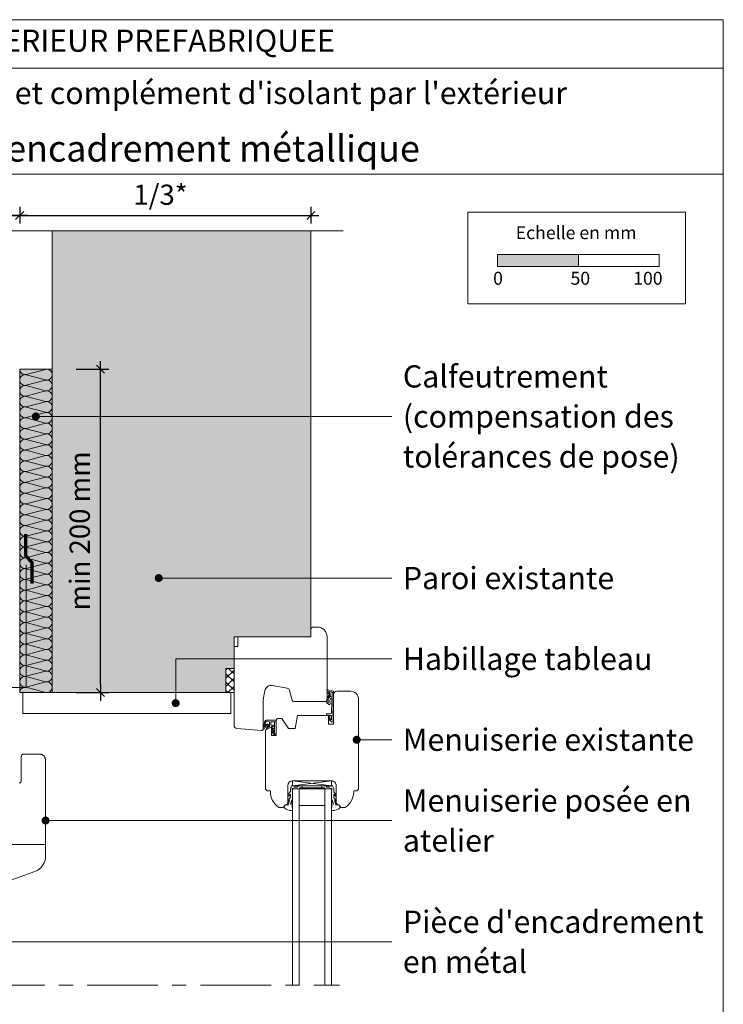
# Model space of a CAD drawing. Units: millimetres. Extents: x 35986 to 36971, y -37461 to -36106.
# Drawn here: x 36537 to 36971, y -36716 to -36106 of the extents above; entities that cross this region are included whole.
import ezdxf

# ---------------------------------------------------------------- set-up
doc = ezdxf.new("R2010")
doc.units = ezdxf.units.MM
doc.header["$LTSCALE"] = 5
doc.linetypes.add('CADWORK_22', pattern=[0])
doc.linetypes.add('CADWORK_6', pattern=[14, 8.75, -1.75, 1.75, -1.75])
doc.layers.add('Ech.1_5', color=7, linetype='Continuous')
doc.styles.add('arial-', font='txt', dxfattribs={"height": 1})
doc.styles.add('arial-b', font='arialbd.ttf', dxfattribs={"height": 1})
doc.styles.add('arial-z', font='arial.ttf')
doc.dimstyles.new('ISO-25', dxfattribs={"dimtxt": 2.5, "dimasz": 2.5, "dimexe": 1.25, "dimexo": 0.625, "dimtad": 1, "dimtxsty": 'Standard', "dimcen": 2.5, "dimadec": 0, "dimazin": 0, "dimtfac": 1, "dimtmove": 0, "dimatfit": 3, "dimfxl": 1, "dimarcsym": 0})

# ---------------------------------------------------------------- blocks, each defined once
blk = doc.blocks.new('cw-line-extremity4')
at = {"linetype": 'Continuous', "lineweight": 5}
h = blk.add_hatch(color=0, dxfattribs=at)
edge = h.paths.add_edge_path()
edge.add_arc((0, 0), 2.5, 0, 360)
blk = doc.blocks.new('cw-dimension-symbol2')
at = {"color": 0, "linetype": 'Continuous', "lineweight": -2}
for p, q in [((-1, 0), (1, 0)), ((-0.5, -0.5), (0.5, 0.5))]:
    blk.add_line(p, q, dxfattribs=at)
blk = doc.blocks.new('*D77')
at = {"layer": 'Defpoints', "color": 0}
for p in [(36571.53, -36322.74), (36586.53, -36322.74), (36571.53, -36522.74)]:
    blk.add_point(p, dxfattribs=at)
at = {"layer": 'Ech.1_5', "color": 0, "linetype": 'Continuous', "lineweight": -2}
for p, q in [((36571.53, -36322.74), (36591.53, -36322.74)), ((36586.53, -36517.74), (36586.53, -36327.74)), ((36571.53, -36522.74), (36591.53, -36522.74))]:
    blk.add_line(p, q, dxfattribs=at)
at = {"layer": 'Ech.1_5', "color": 0, "lineweight": -2, "xscale": 5, "yscale": 5, "zscale": 5}
for p, rotation in [((36586.53, -36322.74), 90), ((36586.53, -36522.74), 270)]:
    blk.add_blockref('cw-dimension-symbol2', p, dxfattribs=dict(at, rotation=rotation))
at = {"layer": 'Ech.1_5', "color": 190, "linetype": 'Continuous', "lineweight": 15, "insert": (36575.28, -36422.74), "char_height": 12.5, "attachment_point": 5, "rotation": 90, "style": 'arial-z'}
blk.add_mtext('min 200 mm', dxfattribs=at)
blk = doc.blocks.new('*D79')
at = {"layer": 'Defpoints', "color": 0}
for p in [(36322.53, -36222.19), (36536.53, -36222.19), (36536.53, -36227.61)]:
    blk.add_point(p, dxfattribs=at)
at = {"layer": 'Ech.1_5', "color": 0, "linetype": 'Continuous', "lineweight": -2}
for p, q in [((36322.53, -36222.19), (36322.53, -36232.61)), ((36536.53, -36222.19), (36536.53, -36232.61)), ((36327.53, -36227.61), (36531.53, -36227.61))]:
    blk.add_line(p, q, dxfattribs=at)
at = {"layer": 'Ech.1_5', "color": 0, "lineweight": -2, "xscale": 5, "yscale": 5, "zscale": 5, "rotation": 180}
blk.add_blockref('cw-dimension-symbol2', (36322.53, -36227.61), dxfattribs=at)
at = {"layer": 'Ech.1_5', "color": 0, "lineweight": -2, "xscale": 5, "yscale": 5, "zscale": 5}
blk.add_blockref('cw-dimension-symbol2', (36536.53, -36227.61), dxfattribs=at)
at = {"layer": 'Ech.1_5', "color": 190, "linetype": 'Continuous', "lineweight": 15, "insert": (36426.58, -36216.36), "char_height": 12.5, "attachment_point": 5, "style": 'arial-z'}
blk.add_mtext('2/3*', dxfattribs=at)
blk = doc.blocks.new('*D80')
at = {"layer": 'Defpoints', "color": 0}
for p in [(36536.53, -36222.19), (36716.53, -36222.19), (36716.53, -36227.61)]:
    blk.add_point(p, dxfattribs=at)
at = {"layer": 'Ech.1_5', "color": 0, "linetype": 'Continuous', "lineweight": -2}
for p, q in [((36536.53, -36222.19), (36536.53, -36232.61)), ((36716.53, -36222.19), (36716.53, -36232.61)), ((36541.53, -36227.61), (36711.53, -36227.61))]:
    blk.add_line(p, q, dxfattribs=at)
at = {"layer": 'Ech.1_5', "color": 0, "lineweight": -2, "xscale": 5, "yscale": 5, "zscale": 5, "rotation": 180}
blk.add_blockref('cw-dimension-symbol2', (36536.53, -36227.61), dxfattribs=at)
at = {"layer": 'Ech.1_5', "color": 0, "lineweight": -2, "xscale": 5, "yscale": 5, "zscale": 5}
blk.add_blockref('cw-dimension-symbol2', (36716.53, -36227.61), dxfattribs=at)
at = {"layer": 'Ech.1_5', "color": 190, "linetype": 'Continuous', "lineweight": 15, "insert": (36623.58, -36216.36), "char_height": 12.5, "attachment_point": 5, "style": 'arial-z'}
blk.add_mtext('1/3*', dxfattribs=at)

msp = doc.modelspace()

# ---------------------------------------------------------------- hatches: boundary and pattern name
at = {"layer": 'Ech.1_5', "linetype": 'Continuous', "lineweight": 5, "true_color": 0xe9ddf7, "transparency": 33554687}
msp.add_hatch(color=254, dxfattribs=at).paths.add_polyline_path([(36716.53, -36488.24), (36716.53, -36237.19), (36556.53, -36237.19), (36556.53, -36522.74), (36664.03, -36522.74), (36664.03, -36507.74), (36669.03, -36507.74), (36669.03, -36488.24)])
at = {"layer": 'Ech.1_5', "linetype": 'Continuous', "lineweight": 15, "transparency": 33554687}
msp.add_hatch(color=190, dxfattribs=at).paths.add_polyline_path([(36831.89, -36259.23), (36881.89, -36259.23), (36881.89, -36251.81), (36831.89, -36251.81)])
at = {"layer": 'Ech.1_5', "linetype": 'Continuous', "lineweight": 5, "true_color": 0xfdf3bf, "transparency": 33554687}
msp.add_hatch(color=254, dxfattribs=at).paths.add_polyline_path([(36536.53, -36322.74), (36536.53, -36522.74), (36556.53, -36522.74), (36556.53, -36322.74)])
at = {"layer": 'Ech.1_5', "linetype": 'Continuous', "lineweight": 20, "transparency": 33554687}
h = msp.add_hatch(dxfattribs=at)
h.set_pattern_fill('CwHatchPattern_201', color=8, scale=0.4, angle=270, style=0, pattern_type=2)
h.set_pattern_definition([(270, (36536.53, -36322.298), (20, 1e-15), [0.8928, -2.44055]), (6e-12, (36539.3226, -36319.411), (-7e-13, 6.66667), [0.5409, -19.4591]), (6e-12, (36553.197, -36322.7446), (-7e-13, 6.66667), [0.5409, -19.4591]), (14.9325, (36540.5786, -36325.9985), (19.999904, 6.667032), [12.3193, -91.1752]), (345.0675, (36540.5786, -36326.1574), (-19.999904, 6.667032), [12.3193, -91.1752]), (285.2551, (36536.5302, -36323.191), (2e-07, 6.666666), [0.9061, -75.1056]), (74.7449, (36536.5302, -36322.2982), (-1e-06, 6.666666), [0.9061, -75.1056]), (285.2551, (36556.2918, -36324.7574), (2e-07, 6.666666), [0.9061, -75.1056]), (254.7449, (36556.5302, -36326.5243), (2e-07, -6.666666), [0.9061, -75.1056]), (300.9638, (36536.7686, -36324.065), (-4e-08, 6.66667), [0.8705, -38.00254]), (59.0362, (36536.7686, -36321.419), (5e-07, 6.66667), [0.8705, -38.00254]), (300.9638, (36555.844, -36324.011), (-4e-08, 6.66667), [0.8705, -38.00254]), (239.0362, (36556.2918, -36327.3985), (-4e-08, -6.66667), [0.8705, -38.00254]), (315, (36537.2165, -36324.8116), (-3e-13, 6.66667), [0.74026, -27.544]), (45, (36537.2165, -36320.6776), (-1e-12, 6.66667), [0.74026, -27.544]), (315, (36555.3205, -36323.4875), (-3e-13, 6.66667), [0.74026, -27.544]), (225, (36555.844, -36328.145), (-3e-13, -6.66667), [0.74026, -27.544]), (326.31, (36537.74, -36325.335), (-8e-07, 6.66667), [0.77646, -23.26055]), (33.69, (36537.74, -36320.154), (1e-06, 6.66667), [0.77646, -23.26055]), (326.31, (36554.6745, -36323.057), (-8e-07, 6.66667), [0.77646, -23.26055]), (213.69, (36555.3205, -36328.6684), (-8e-07, -6.66667), [0.77646, -23.26055]), (341.565, (36538.386, -36325.766), (-3e-07, 6.66667), [0.9873, -20.09453]), (18.435, (36538.386, -36319.7235), (3e-07, 6.66667), [0.9873, -20.09453]), (341.565, (36553.738, -36322.7446), (-3e-07, 6.66667), [0.9873, -20.09453]), (198.435, (36554.6745, -36329.099), (-3e-07, -6.66667), [0.9873, -20.09453]), (353.6598, (36539.8636, -36319.4113), (-40.000003, 6.666669), [0.71944, -59.6498]), (6.3402, (36539.8636, -36326.078), (40.000003, 6.666669), [0.71944, -59.6498]), (173.6598, (36553.197, -36322.7446), (40.000004, -6.666658), [0.71944, -59.6498]), (186.3402, (36553.197, -36322.7446), (-40.000003, -6.666669), [0.71944, -59.6498])])
h.paths.add_polyline_path([(36536.53, -36322.74), (36536.53, -36522.74), (36556.53, -36522.74), (36556.53, -36322.74)])
at = {"layer": 'Ech.1_5', "linetype": 'Continuous', "lineweight": 15, "transparency": 33554687}
h = msp.add_hatch(dxfattribs=at)
h.set_pattern_fill('CwHatchPattern_20', color=9, scale=0.360238, style=0, pattern_type=2)
h.set_pattern_definition([(45, (0, 0), (-2.54726428, 2.54726428), []), (135, (0, 0), (-2.54726428, -2.54726428), [])])
h.paths.add_polyline_path([(36664.03, -36507.74), (36669.03, -36507.74), (36669.03, -36522.74), (36664.03, -36522.74)])
h = msp.add_hatch(dxfattribs=at)
h.set_pattern_fill('CwHatchPattern_84', color=9, style=0, pattern_type=2)
h.set_pattern_definition([(0, (0, 0), (0, 70), [0, -70]), (0, (35, 35), (0, 70), [0, -70])])
h.paths.add_polyline_path([(36538.53, -36522.74), (36538.53, -36535.74), (36667.03, -36535.74), (36667.03, -36522.74)])

# ---------------------------------------------------------------- linework, layer by layer
at = {"layer": 'Ech.1_5', "color": 190, "linetype": 'Continuous', "lineweight": 15}
msp.add_line((36971.49, -36136.48), (35986.49, -36136.48), dxfattribs=at)
at = {"layer": 'Ech.1_5', "color": 7, "linetype": 'Continuous', "lineweight": 20}
for p, q in [((36669.03, -36542.93), (36669.03, -36495.26)), ((36688.03, -36521.58), (36687.06, -36527.07)), ((36701.83, -36519.95), (36692.66, -36518.33)), ((36705.05, -36527.51), (36703.42, -36521.4)), ((36687.03, -36527.42), (36687.03, -36545.26)), ((36725.53, -36528.25), (36706.02, -36528.25)), ((36695.15, -36539.87), (36695.15, -36540.77)), ((36685.94, -36546.26), (36670.86, -36544.94)), ((36693.95, -36546.93), (36692.32, -36545.03)), ((36693.95, -36545.59), (36692.74, -36544.6)), ((36693.95, -36540.77), (36693.95, -36542.88)), ((36693.95, -36540.77), (36695.15, -36540.77)), ((36693.95, -36542.88), (36693.95, -36545.59)), ((36693.95, -36545.59), (36693.95, -36546.9)), ((36695.15, -36540.77), (36695.15, -36543.73)), ((36695.15, -36543.73), (36695.15, -36544.23)), ((36695.15, -36547.43), (36695.15, -36544.23)), ((36693.42, -36548.44), (36692.31, -36546.95)), ((36693.95, -36547.67), (36692.76, -36546.55)), ((36693.92, -36548.57), (36694.35, -36548.57)), ((36693.95, -36546.9), (36693.95, -36546.93)), ((36693.95, -36546.93), (36693.95, -36547.67)), ((36693.95, -36547.67), (36693.95, -36548.57)), ((36695.15, -36547.57), (36695.15, -36547.43)), ((36695.15, -36547.77), (36695.15, -36547.57)), ((36705.25, -36580.37), (36729.25, -36577.37)), ((36729.25, -36580.37), (36705.25, -36577.37)), ((36705.25, -36577.37), (36729.25, -36577.37)), ((36705.25, -36580.37), (36705.25, -36577.37)), ((36729.25, -36580.37), (36705.25, -36580.37)), ((36729.25, -36582.37), (36705.25, -36582.37)), ((36705.25, -36582.37), (36705.25, -36703.68)), ((36709.25, -36582.37), (36709.25, -36703.59)), ((36711.25, -36580.37), (36711.25, -36581.57)), ((36723.25, -36580.37), (36723.25, -36581.57)), ((36725.25, -36582.37), (36725.25, -36703.68)), ((36729.25, -36577.37), (36729.25, -36580.37)), ((36729.25, -36582.37), (36729.25, -36703.68)), ((36725.25, -36592.62), (36709.25, -36592.62))]:
    msp.add_line(p, q, dxfattribs=at)
at = {"layer": 'Ech.1_5', "color": 7, "linetype": 'Continuous', "lineweight": 15}
for p, q in [((36729.6, -36522.74), (36730.5, -36522.76)), ((36727.77, -36539.37), (36728.35, -36538.84))]:
    msp.add_line(p, q, dxfattribs=at)
at = {"layer": 'Ech.1_5', "color": 190, "linetype": 'Continuous', "lineweight": 15}
for points in [[(36971.49, -36201.99), (35986.49, -36201.99), (35986.49, -36106.48), (36971.49, -36106.48), (36971.49, -36201.99)], [(36971.49, -37461.48), (36971.49, -36106.48), (35986.49, -36106.48), (35986.49, -37461.48), (36971.49, -37461.48)], [(36249.53, -36237.19), (36483.6, -36237.19), (36500.08, -36219.21), (36485.98, -36255.17), (36502.46, -36237.19), (36736.53, -36237.19)], [(36536.53, -36322.74), (36536.53, -36522.74), (36556.53, -36522.74), (36556.53, -36322.74), (36536.53, -36322.74)], [(36546.53, -36351.9), (36746.53, -36351.9), (36766.53, -36351.9)], [(36622.49, -36451.9), (36632.96, -36451.9), (36766.53, -36451.9)], [(36632.96, -36529.24), (36632.96, -36501.9), (36766.53, -36501.9)], [(36744.88, -36551.9), (36755.19, -36551.9), (36766.53, -36551.9)], [(36552.52, -36601.9), (36755.19, -36601.9), (36766.53, -36601.9)], [(36450.53, -36676.9), (36746.53, -36676.9), (36766.53, -36676.9)]]:
    msp.add_lwpolyline(points, dxfattribs=at)
at = {"layer": 'Ech.1_5', "color": 190, "lineweight": 15}
for points in [[(36813.61, -36225.57), (36948.04, -36225.57), (36948.04, -36282.29), (36813.61, -36282.29), (36813.61, -36225.57)], [(36831.89, -36259.23), (36881.89, -36259.23), (36881.89, -36251.81), (36831.89, -36251.81), (36831.89, -36259.23)], [(36881.89, -36259.23), (36931.89, -36259.23), (36931.89, -36251.81), (36881.89, -36251.81), (36881.89, -36259.23)]]:
    msp.add_lwpolyline(points, dxfattribs=at)
at = {"layer": 'Ech.1_5', "color": 190, "linetype": 'Continuous', "lineweight": 20}
msp.add_lwpolyline([(36716.53, -36488.24), (36716.53, -36237.19), (36556.53, -36237.19), (36556.53, -36522.74), (36664.03, -36522.74), (36664.03, -36507.74), (36669.03, -36507.74), (36669.03, -36488.24), (36716.53, -36488.24)], dxfattribs=at)
at = {"layer": 'Ech.1_5', "color": 3, "lineweight": 70}
msp.add_lwpolyline([(36544.28, -36455.23), (36544.28, -36442.24), (36540.28, -36438.24), (36540.28, -36424.76)], dxfattribs=at)
at = {"layer": 'Ech.1_5', "color": 106, "linetype": 'CADWORK_22', "lineweight": 20, "ltscale": 0.6, "flags": 128}
msp.add_lwpolyline([(36499.18, -36519.69), (36540.53, -36519.69), (36540.53, -36443.69)], dxfattribs=at)
at = {"layer": 'Ech.1_5', "color": 7, "linetype": 'Continuous', "lineweight": 20}
for points in [[(36672.33, -36488.24), (36715.53, -36488.25, 0.41422), (36716.53, -36487.25), (36716.53, -36483.75, -0.414214), (36718.03, -36482.25), (36720.53, -36482.25, -0.41421), (36726.53, -36488.25), (36726.53, -36527.25, -0.414219), (36725.53, -36528.25), (36706.02, -36528.25, -0.339454), (36705.05, -36527.51), (36703.42, -36521.4, 0.291472), (36701.83, -36519.95), (36692.66, -36518.33, 0.414215), (36688.03, -36521.58), (36687.06, -36527.07, 0.043647), (36687.03, -36527.42), (36687.03, -36545.26, -0.439994), (36685.94, -36546.26), (36670.86, -36544.94, -0.390931), (36669.03, -36542.93), (36669.03, -36495.26, -0.420236), (36670.03, -36494.24), (36671.33, -36494.24), (36671.33, -36489.24, -0.414215), (36672.33, -36488.24)], [(36730.5, -36522.76), (36730.1, -36537.32), (36730.35, -36537.32, -0.526812), (36730.49, -36537.53), (36730.1, -36538.52), (36730.35, -36538.52, -0.526812), (36730.49, -36538.73), (36730.1, -36539.72), (36730.35, -36539.72, -0.526811), (36730.49, -36539.93), (36730.16, -36540.78, -0.309919), (36730.02, -36540.87), (36729.38, -36540.87, -0.197383), (36729.2, -36540.8, -0.00246), (36727.77, -36539.37, -0.099744), (36727.5, -36537.9, -0.958319), (36728.16, -36537.89, 0.07148), (36728.35, -36538.84, -0.016359), (36728.95, -36539.46, 0.685679), (36729.3, -36539.32), (36729.3, -36537.57, 0.414214), (36728.6, -36536.87), (36726.57, -36536.87, -1.000554), (36726.57, -36535.92), (36728.46, -36535.92, 0.406208), (36729.26, -36535.15), (36729.6, -36522.69, 0.339804), (36729.38, -36522.4), (36727.49, -36521.98, 0.780249), (36727.31, -36522.38, -0.331833), (36728.53, -36524.18, -0.19863), (36728.07, -36525.16, 0.126875), (36727.21, -36527.01, 0.056911), (36727.2, -36527.07), (36727.2, -36529.12, -1.00076), (36726.5, -36529.12), (36726.5, -36527.14, -0.185863), (36727.6, -36524.64, 0.229468), (36727.8, -36524.16, 0.222355), (36727.5, -36523.3, 0.058875), (36726.53, -36522.8, -0.11155), (36726.51, -36522.69), (36726.5, -36521.12, -0.592454), (36726.88, -36520.91, 0.122659), (36730.38, -36521.82, -0.357106), (36730.5, -36521.96), (36730.5, -36522.76)], [(36693.95, -36542.88), (36692.15, -36542.88, -0.414214), (36691.85, -36542.58), (36691.85, -36541.07, -0.414214), (36692.15, -36540.77), (36693.95, -36540.77)], [(36704.02, -36591.6), (36705.25, -36588.23), (36705.25, -36583.27), (36704.95, -36582.97), (36704.95, -36582.27, -0.955488), (36705.75, -36582.24, 0.387795), (36705.9, -36582.37), (36709.13, -36582.37, 0.344151), (36709.28, -36582.26), (36709.42, -36581.69, -0.344151), (36709.57, -36581.57), (36724.93, -36581.57, -0.344151), (36725.08, -36581.69), (36725.22, -36582.26, 0.344151), (36725.37, -36582.37), (36728.6, -36582.37, 0.387795), (36728.75, -36582.24, -0.955488), (36729.55, -36582.27), (36729.55, -36582.97), (36729.25, -36583.27), (36729.25, -36588.23), (36730.47, -36591.57, -1.107381), (36730.22, -36591.66), (36729.89, -36590.36, 0.932515), (36729.25, -36590.47), (36729.58, -36592.89, -0.185317), (36729.42, -36593.55, 0.150818), (36729.25, -36594.11), (36729.25, -36594.4), (36729.25, -36595.4, 0.308432), (36729.51, -36595.76, 0.26795), (36734.77, -36593.52, 0.521713), (36734.73, -36593.27, -0.155653), (36733.9, -36592.17), (36732.24, -36592.37, -0.315299), (36732.05, -36592.24), (36731.08, -36589.56, -0.871401), (36731.17, -36589.52), (36731.68, -36590.24, 1.008121), (36732.2, -36589.93), (36730.73, -36587.62, -0.143466), (36730.65, -36587.35), (36730.65, -36585.77, -0.724723), (36730.83, -36585.71), (36731.48, -36586.6, 0.948555), (36732.19, -36586.14), (36730.75, -36584.19, -0.160722), (36730.65, -36583.89), (36730.65, -36582.33, 0.087489), (36730.64, -36582.26), (36729.98, -36580.47, 0.315299), (36729.84, -36580.37), (36728.47, -36580.37, 0.344151), (36728.32, -36580.49), (36728.18, -36581.06, -0.344151), (36728.03, -36581.17), (36726.27, -36581.17, -0.344151), (36726.12, -36581.06), (36725.98, -36580.49, 0.344151), (36725.83, -36580.37), (36708.67, -36580.37, 0.344151), (36708.52, -36580.49), (36708.38, -36581.06, -0.344151), (36708.23, -36581.17), (36706.47, -36581.17, -0.344151), (36706.32, -36581.06), (36706.18, -36580.49, 0.344151), (36706.03, -36580.37), (36704.65, -36580.37, 0.315299), (36704.51, -36580.47), (36703.86, -36582.26, 0.087489), (36703.85, -36582.33), (36703.85, -36583.89, -0.160722), (36703.75, -36584.19), (36702.31, -36586.14, 0.948555), (36703.02, -36586.6), (36703.67, -36585.71, -0.724723), (36703.85, -36585.77), (36703.85, -36587.35, -0.143466), (36703.77, -36587.62), (36702.29, -36589.93, 1.008121), (36702.81, -36590.24), (36703.33, -36589.52, -0.871401), (36703.42, -36589.56), (36702.44, -36592.24, -0.315299), (36702.25, -36592.37), (36700.6, -36592.17, -0.155656), (36699.77, -36593.27, 0.521713), (36699.72, -36593.52, 0.267949), (36704.99, -36595.76, 0.308432), (36705.25, -36595.4), (36705.25, -36594.4), (36705.25, -36594.11, 0.150818), (36705.07, -36593.55, -0.185317), (36704.92, -36592.89), (36705.25, -36590.47, 0.932515), (36704.61, -36590.36), (36704.28, -36591.66, -1.107381), (36704.03, -36591.57)], [(36526.52, -36616.74), (36552.52, -36616.74), (36552.52, -36624.03, -0.315299), (36545.94, -36633.43), (36526.52, -36640.5), (36526.52, -36616.74)]]:
    msp.add_lwpolyline(points, format="xyb", dxfattribs=at)
at = {"layer": 'Ech.1_5', "color": 9, "linetype": 'Continuous', "lineweight": 15}
for points in [[(36664.03, -36507.74), (36669.03, -36507.74), (36669.03, -36522.74), (36664.03, -36522.74), (36664.03, -36507.74)], [(36538.53, -36522.74), (36538.53, -36535.74), (36667.03, -36535.74), (36667.03, -36522.74), (36538.53, -36522.74)]]:
    msp.add_lwpolyline(points, dxfattribs=at)
at = {"layer": 'Ech.1_5', "color": 7, "linetype": 'Continuous', "lineweight": 20, "flags": 128}
for points in [[(36705.25, -36577.37, 0.414213), (36702.25, -36580.37), (36702.25, -36590.44, -0.363698), (36700.6, -36592.41, 0.293687), (36700.2, -36592.78, -0.289634), (36699.03, -36593.87), (36697.09, -36593.87, -0.15679), (36696.51, -36593.69, -0.241725), (36691.5, -36583.94), (36691.5, -36583.44), (36689.5, -36583.44), (36688.5, -36582.44), (36688.5, -36546.09), (36692.25, -36543.92), (36692.25, -36549.34), (36695.15, -36549.34), (36695.15, -36539.87, -0.414214), (36696.15, -36538.87), (36698.49, -36538.87), (36702.69, -36544.87), (36706.89, -36544.87), (36708.3, -36536.87), (36727.5, -36536.87), (36727.5, -36542.37), (36730.5, -36542.37), (36730.5, -36523.87, -0.414214), (36732.5, -36521.87), (36741, -36521.87, -0.414214), (36746, -36526.87), (36746, -36582.44), (36745, -36583.44), (36743, -36583.44), (36743, -36583.94, -0.241725), (36737.99, -36593.69, -0.15679), (36737.41, -36593.87), (36735.46, -36593.87, -0.289634), (36734.3, -36592.78, 0.293687), (36733.9, -36592.41, -0.363698), (36732.25, -36590.44), (36732.25, -36580.37, 0.414214), (36729.25, -36577.37), (36705.25, -36577.37)], [(36695.15, -36539.87), (36688.84, -36539.87, 0.344111), (36688.16, -36540.4), (36687.01, -36545.01, 0.176327), (36687.05, -36545.25, 0.414214), (36687.53, -36545.37, 0.166098), (36687.68, -36545.2), (36688.11, -36544.44, -0.037409), (36689.31, -36542.84, -0.5226), (36690.05, -36542.93, -0.140548), (36690.08, -36543.27), (36689.43, -36544.07, 0.168486), (36689.32, -36544.31), (36689.15, -36545.29, 0.046741), (36689.15, -36545.44, 0.558144), (36689.3, -36545.52), (36692.15, -36543.87, -0.131652), (36692.65, -36543.74), (36693.95, -36543.74)], [(36688.02, -36543.45), (36688.7, -36540.76, 0.181451), (36688.63, -36540.6, -1.272671), (36688.91, -36540.47), (36690.8, -36540.75, -0.372213), (36691.05, -36541.05), (36691.05, -36543.52, -0.267949), (36690.9, -36543.78), (36689.91, -36544.36, 0.267949), (36689.81, -36544.53, -1.971247), (36689.67, -36544.37), (36690.44, -36543.46, 0.168764), (36690.43, -36542.8, 0.385686), (36690.31, -36542.74, -0.584205), (36690.06, -36542.49, 0.368755), (36690.01, -36542.37, 0.146097), (36689.52, -36542.3, 0.369683), (36689.44, -36542.39, -0.586383), (36689.13, -36542.56, 0.369683), (36689, -36542.58, 0.058864), (36688.14, -36543.8, -1.502416), (36687.8, -36543.65, 0.177357), (36688.02, -36543.45)]]:
    msp.add_lwpolyline(points, format="xyb", dxfattribs=at)
at = {"layer": 'Ech.1_5', "color": 7, "linetype": 'Continuous', "lineweight": 15, "flags": 128}
msp.add_lwpolyline([(36729.51, -36526.06, 0.232586), (36728.32, -36527.38, 0.043749), (36728.4, -36529.45, -1.087023), (36727.2, -36529.56), (36727.2, -36527.07, -0.055551), (36727.42, -36526.28, -0.257325), (36729.54, -36525)], format="xyb", dxfattribs=at)
at = {"layer": 'Ech.1_5', "color": 7, "linetype": 'Continuous', "lineweight": 20}
msp.add_lwpolyline([(36522.52, -36616.74), (36552.52, -36616.74), (36552.52, -36564.74), (36552.51, -36564.4), (36552.46, -36564.05), (36552.39, -36563.71), (36552.28, -36563.38), (36552.15, -36563.05), (36551.99, -36562.74), (36551.8, -36562.45), (36551.59, -36562.17), (36551.35, -36561.92), (36551.09, -36561.68), (36550.82, -36561.47), (36550.52, -36561.28), (36550.21, -36561.12), (36549.89, -36560.99), (36549.56, -36560.88), (36549.22, -36560.81), (36548.87, -36560.76), (36548.52, -36560.74), (36539.02, -36560.74), (36538.89, -36560.75), (36538.76, -36560.77), (36538.63, -36560.8), (36538.51, -36560.84), (36538.39, -36560.89), (36538.27, -36560.95), (36538.16, -36561.02), (36538.06, -36561.1), (36537.96, -36561.18), (36537.87, -36561.28), (36537.79, -36561.38), (36537.72, -36561.49), (36537.66, -36561.61), (36537.61, -36561.73), (36537.57, -36561.86), (36537.55, -36561.98), (36537.53, -36562.11), (36537.52, -36562.24), (36537.52, -36577.24), (36537.52, -36577.38), (36537.5, -36577.51), (36537.47, -36577.63), (36537.43, -36577.76), (36537.38, -36577.88), (36537.32, -36577.99), (36537.25, -36578.1), (36537.17, -36578.21), (36537.08, -36578.31), (36536.99, -36578.39), (36536.88, -36578.47), (36536.77, -36578.54), (36536.66, -36578.6), (36536.54, -36578.65), (36536.41, -36578.69)], dxfattribs=at)
at = {"layer": 'Ech.1_5', "color": 7, "linetype": 'CADWORK_6', "lineweight": 18}
msp.add_lwpolyline([(36368.27, -36703.71), (36734.25, -36703.71)], dxfattribs=at)
at = {"layer": 'Ech.1_5', "color": 7, "linetype": 'Continuous', "lineweight": 20}
for centre, radius, start, end in [((36691.97, -36522.27), 4, 79.99978, 170), ((36701.48, -36521.92), 2, 15, 79.99978), ((36689.03, -36527.42), 2, 170, 179.99692), ((36706.02, -36527.25), 1, 195, 270), ((36725.53, -36527.25), 1, 270, 0.00112), ((36671.03, -36542.95), 2, 179.59171, 265), ((36686.03, -36545.26), 1, 265, 359.99692), ((36692.55, -36544.83), 0.3, 50.6403, 220.5749), ((36692.55, -36546.77), 0.3, 46.61525, 216.54985), ((36693.92, -36547.57), 1, 239.99915, 269.9992), ((36694.35, -36547.77), 0.8, 269.9992, 359.99234)]:
    msp.add_arc(centre, radius, start, end, dxfattribs=at)

# ---------------------------------------------------------------- block references
at = {"layer": 'Ech.1_5', "color": 190, "lineweight": 15}
for p in [(36546.53, -36351.9), (36622.49, -36451.9), (36744.88, -36551.9), (36552.52, -36601.9)]:
    msp.add_blockref('cw-line-extremity4', p, dxfattribs=at)
at = {"layer": 'Ech.1_5', "color": 190, "lineweight": 15, "rotation": 90}
msp.add_blockref('cw-line-extremity4', (36632.96, -36529.24), dxfattribs=at)

# ---------------------------------------------------------------- texts
at = {"layer": 'Ech.1_5', "color": 190, "linetype": 'Continuous', "style": 'arial-'}
for s, p in [('Echelle en mm', (36843.18, -36242.23)), ('0', (36829.2, -36270.44)), ('50', (36877.06, -36270.44)), ('100', (36915.8, -36270.44))]:
    msp.add_text(s, height=8, dxfattribs=at).set_placement(p)
at = {"layer": 'Ech.1_5', "color": 4, "linetype": 'Continuous', "true_color": 0x00ffff, "line_spacing_factor": 1.08}
for s, insert, char_height, width, attachment_point, style in [("{\\fArial|b1|i0;\\W1.000000;\\H13.750000;\\c16711848;ISOLATION THERMIQUE PAR L'EXTERIEUR PREFABRIQUEE}", (36478.99, -36112.58), 13.75, 743.6745, 2, 'arial-b'), ("{\\fArial|b1|i0;\\W1.000000;\\H13.750000;\\c16711848;sans exigences globales feu façade - isolant en âme et complément d'isolant par l'extérieur}", (36478.99, -36144.95), 13.75, 971.25, 2, 'arial-b'), ('{\\fArial|b0|i0;\\W1.000000;\\H16.250000;\\c16711848;Détail sur double menuiserie avec encadrement métallique}', (36478.99, -36178.01), 16.25, 968.75, 2, 'arial-'), ('{\\fArial|b0|i0;\\W1.000000;\\H13.750000;\\c16711848;Calfeutrement (compensation des tolérances de pose)}', (36773.4, -36320.27), 13.75, 188.2149, 1, 'arial-'), ('{\\fArial|b0|i0;\\W1.000000;\\H13.750000;\\c16711848;Paroi existante}', (36773.4, -36445.02), 13.75, 188.2149, 1, 'arial-'), ('{\\fArial|b0|i0;\\W1.000000;\\H13.750000;\\c16711848;Habillage tableau}', (36773.4, -36495.02), 13.75, 188.2149, 1, 'arial-'), ("{\\fArial|b0|i0;\\W1.000000;\\H13.750000;\\c16711848;Pièce d'encadrement en métal}", (36773.4, -36657.65), 13.75, 188.2149, 1, 'arial-')]:
    msp.add_mtext(s, dxfattribs=dict(at, insert=insert, char_height=char_height, width=width, attachment_point=attachment_point, style=style))
at = {"layer": 'Ech.1_5', "color": 200, "linetype": 'Continuous', "true_color": 0xa800ff, "char_height": 13.75, "width": 188.2149, "attachment_point": 1, "line_spacing_factor": 1.08, "style": 'arial-'}
for s, insert in [('{\\fArial|b0|i0;\\W1.000000;\\H13.750000;\\c16711848;Menuiserie existante}', (36773.4, -36545.02)), ('{\\fArial|b0|i0;\\W1.000000;\\H13.750000;\\c16711848;Menuiserie posée en atelier}', (36773.4, -36582.65))]:
    msp.add_mtext(s, dxfattribs=dict(at, insert=insert))

# ---------------------------------------------------------------- dimensions: what is measured, and where the dimension line sits
at = {"layer": 'Ech.1_5', "color": 190, "linetype": 'Continuous', "lineweight": 15}
for base, p1, p2, text, picture, middle in [((36536.53, -36227.61), (36322.53, -36222.19), (36536.53, -36222.19), '2/3*', '*D79', (36426.58, -36216.36)), ((36716.53, -36227.61), (36536.53, -36222.19), (36716.53, -36222.19), '1/3*', '*D80', (36623.58, -36216.36))]:
    dim = msp.add_linear_dim(base=base, p1=p1, p2=p2, angle=180, text=text, dimstyle='ISO-25', override={"dimtxt": 12.5, "dimasz": 5, "dimexe": 5, "dimexo": 0, "dimgap": 0, "dimdec": 0, "dimlfac": 1, "dimtxsty": 'arial-z', "dimblk": 'cw-dimension-symbol2', "dimclrt": 190, "dimtmove": 2}, dxfattribs=at)
    dim.commit()
    dim.dimension.update_dxf_attribs({"geometry": picture, "text_midpoint": middle, "dimtype": 160})
dim = msp.add_linear_dim(base=(36586.53, -36322.74), p1=(36571.53, -36522.74), p2=(36571.53, -36322.74), angle=270, text='min 200 mm', dimstyle='ISO-25', override={"dimtxt": 12.5, "dimasz": 5, "dimexe": 5, "dimexo": 0, "dimgap": 0, "dimdec": 0, "dimlfac": 1, "dimtxsty": 'arial-z', "dimblk": 'cw-dimension-symbol2', "dimclrt": 190, "dimtmove": 2}, dxfattribs=at)
dim.commit()
dim.dimension.update_dxf_attribs({"geometry": '*D77', "text_midpoint": (36575.28, -36422.74), "dimtype": 160, "text_rotation": 90})

doc.saveas('drawing.dxf')
